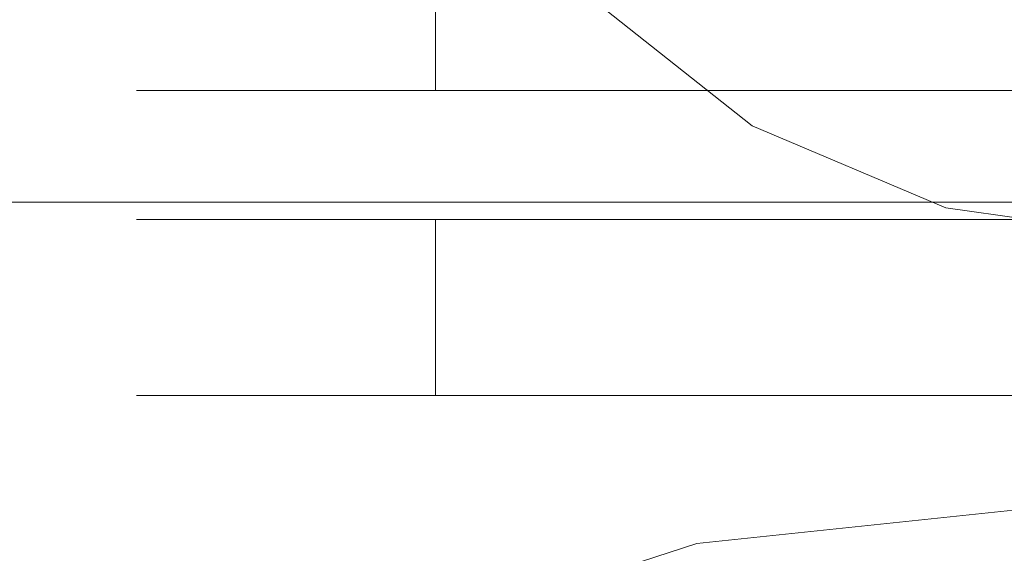
# Model space of a CAD drawing. Extents: x -52 to 95, y -182 to 0.
# Drawn here: x -19 to -2, y -82 to -73 of the extents above; entities that cross this region are included whole.
import ezdxf

# ---------------------------------------------------------------- set-up
doc = ezdxf.new("R2010")
doc.units = 0
doc.header["$LTSCALE"] = 500
doc.header["$MEASUREMENT"] = 0
for name, color, linetype in [('CHROM', 7, 'Continuous'), ('MYDELNICA', 7, 'Continuous'), ('TWORZYWO_SZARY', 7, 'Continuous')]:
    doc.layers.add(name, color=color, linetype=linetype)

msp = doc.modelspace()

# ---------------------------------------------------------------- linework, layer by layer
at = {"layer": 'CHROM', "lineweight": 0}
for points, invisible_edges in [([(-17.24, -73.974, -402.848), (-16.74, -73.974, -398.348), (-16.74, -0.974, -398.348), (-17.24, -0.974, -402.848)], 15), ([(-16.74, -73.974, -407.448), (-17.24, -73.974, -402.848), (-17.24, -0.974, -402.848), (-16.74, -0.974, -407.448)], 15), ([(-17.24, -73.974, 257.112), (-16.74, -73.974, 261.612), (-16.74, -0.974, 261.612), (-17.24, -0.974, 257.112)], 15), ([(-16.74, -73.974, 252.512), (-17.24, -73.974, 257.112), (-17.24, -0.974, 257.112), (-16.74, -0.974, 252.512)], 15), ([(-16.74, -73.974, -398.348), (-14.94, -73.974, -394.148), (-14.94, -0.974, -394.148), (-16.74, -0.974, -398.348)], 15), ([(-14.94, -73.974, -411.648), (-16.74, -73.974, -407.448), (-16.74, -0.974, -407.448), (-14.94, -0.974, -411.648)], 15), ([(-16.74, -73.974, 261.612), (-14.94, -73.974, 265.812), (-14.94, -0.974, 265.812), (-16.74, -0.974, 261.612)], 15), ([(-14.94, -73.974, 248.312), (-16.74, -73.974, 252.512), (-16.74, -0.974, 252.512), (-14.94, -0.974, 248.312)], 15), ([(-14.94, -73.974, -394.148), (-12.14, -73.974, -390.548), (-12.14, -0.974, -390.548), (-14.94, -0.974, -394.148)], 13), ([(-12.14, -73.974, -415.248), (-14.94, -73.974, -411.648), (-14.94, -0.974, -411.648), (-12.14, -0.974, -415.248)], 15), ([(-14.94, -73.974, 265.812), (-12.14, -73.974, 269.412), (-12.14, -0.974, 269.412), (-14.94, -0.974, 265.812)], 13), ([(-12.14, -73.974, 244.712), (-14.94, -73.974, 248.312), (-14.94, -0.974, 248.312), (-12.14, -0.974, 244.712)], 15), ([(-12.14, -73.974, -390.548), (-8.54, -73.974, -387.748), (-8.54, -0.974, -387.748), (-12.14, -0.974, -390.548)], 15), ([(-8.54, -73.974, -418.048), (-12.14, -73.974, -415.248), (-12.14, -0.974, -415.248), (-8.54, -0.974, -418.048)], 13), ([(-12.14, -73.974, 269.412), (-8.54, -73.974, 272.212), (-8.54, -0.974, 272.212), (-12.14, -0.974, 269.412)], 15), ([(-8.54, -73.974, 241.912), (-12.14, -73.974, 244.712), (-12.14, -0.974, 244.712), (-8.54, -0.974, 241.912)], 13), ([(-8.54, -73.974, -387.748), (-4.34, -73.974, -385.948), (-4.34, -0.974, -385.948), (-8.54, -0.974, -387.748)], 15), ([(-4.34, -73.974, -419.848), (-8.54, -73.974, -418.048), (-8.54, -0.974, -418.048), (-4.34, -0.974, -419.848)], 15), ([(-8.54, -73.974, 272.212), (-4.34, -73.974, 274.012), (-4.34, -0.974, 274.012), (-8.54, -0.974, 272.212)], 15), ([(-4.34, -73.974, 240.112), (-8.54, -73.974, 241.912), (-8.54, -0.974, 241.912), (-4.34, -0.974, 240.112)], 15), ([(-4.34, -73.974, -385.948), (0.16, -73.974, -385.348), (0.16, -0.974, -385.348), (-4.34, -0.974, -385.948)], 15), ([(0.16, -73.974, -420.348), (-4.34, -73.974, -419.848), (-4.34, -0.974, -419.848), (0.16, -0.974, -420.348)], 15), ([(-4.34, -73.974, 274.012), (0.16, -73.974, 274.612), (0.16, -0.974, 274.612), (-4.34, -0.974, 274.012)], 15), ([(0.16, -73.974, 239.612), (-4.34, -73.974, 240.112), (-4.34, -0.974, 240.112), (0.16, -0.974, 239.612)], 15), ([(-46.24, -71.974, 16.1), (-46.24, -75.874, 13.1), (21.286, -75.874, 13.1), (21.286, -71.974, 16.1)], 9), ([(-46.24, -75.874, -13.8), (-46.24, -71.974, -16.8), (21.286, -71.974, -16.8), (21.286, -75.874, -13.8)], 11), ([(-16.24, -74.974, -402.848), (-15.74, -74.974, -398.648), (-16.74, -73.974, -398.348), (-17.24, -73.974, -402.848)], 11), ([(-15.74, -74.974, -407.148), (-16.24, -74.974, -402.848), (-17.24, -73.974, -402.848), (-16.74, -73.974, -407.448)], 11), ([(-16.24, -74.974, 257.112), (-15.74, -74.974, 261.312), (-16.74, -73.974, 261.612), (-17.24, -73.974, 257.112)], 11), ([(-15.74, -74.974, 252.812), (-16.24, -74.974, 257.112), (-17.24, -73.974, 257.112), (-16.74, -73.974, 252.512)], 11), ([(-15.74, -74.974, -398.648), (-14.04, -74.974, -394.648), (-14.94, -73.974, -394.148), (-16.74, -73.974, -398.348)], 11), ([(-14.04, -74.974, -411.148), (-15.74, -74.974, -407.148), (-16.74, -73.974, -407.448), (-14.94, -73.974, -411.648)], 11), ([(-15.74, -74.974, 261.312), (-14.04, -74.974, 265.312), (-14.94, -73.974, 265.812), (-16.74, -73.974, 261.612)], 11), ([(-14.04, -74.974, 248.812), (-15.74, -74.974, 252.812), (-16.74, -73.974, 252.512), (-14.94, -73.974, 248.312)], 11), ([(-14.04, -74.974, -394.648), (-11.44, -74.974, -391.248), (-12.14, -73.974, -390.548), (-14.94, -73.974, -394.148)], 11), ([(-11.44, -74.974, -414.548), (-14.04, -74.974, -411.148), (-14.94, -73.974, -411.648), (-12.14, -73.974, -415.248)], 11), ([(-14.04, -74.974, 265.312), (-11.44, -74.974, 268.712), (-12.14, -73.974, 269.412), (-14.94, -73.974, 265.812)], 11), ([(-11.44, -74.974, 245.412), (-14.04, -74.974, 248.812), (-14.94, -73.974, 248.312), (-12.14, -73.974, 244.712)], 11), ([(-11.44, -74.974, -391.248), (-8.04, -74.974, -388.648), (-8.54, -73.974, -387.748), (-12.14, -73.974, -390.548)], 11), ([(-8.04, -74.974, -417.148), (-11.44, -74.974, -414.548), (-12.14, -73.974, -415.248), (-8.54, -73.974, -418.048)], 11), ([(-11.44, -74.974, 268.712), (-8.04, -74.974, 271.312), (-8.54, -73.974, 272.212), (-12.14, -73.974, 269.412)], 11), ([(-8.04, -74.974, 242.812), (-11.44, -74.974, 245.412), (-12.14, -73.974, 244.712), (-8.54, -73.974, 241.912)], 11), ([(-8.04, -74.974, -388.648), (-4.04, -74.974, -386.948), (-4.34, -73.974, -385.948), (-8.54, -73.974, -387.748)], 11), ([(-4.04, -74.974, -418.848), (-8.04, -74.974, -417.148), (-8.54, -73.974, -418.048), (-4.34, -73.974, -419.848)], 11), ([(-8.04, -74.974, 271.312), (-4.04, -74.974, 273.012), (-4.34, -73.974, 274.012), (-8.54, -73.974, 272.212)], 11), ([(-4.04, -74.974, 241.112), (-8.04, -74.974, 242.812), (-8.54, -73.974, 241.912), (-4.34, -73.974, 240.112)], 11), ([(-4.04, -74.974, -386.948), (0.16, -74.974, -386.348), (0.16, -73.974, -385.348), (-4.34, -73.974, -385.948)], 11), ([(0.16, -74.974, -419.348), (-4.04, -74.974, -418.848), (-4.34, -73.974, -419.848), (0.16, -73.974, -420.348)], 11), ([(-4.04, -74.974, 273.012), (0.16, -74.974, 273.612), (0.16, -73.974, 274.612), (-4.34, -73.974, 274.012)], 11), ([(0.16, -74.974, 240.612), (-4.04, -74.974, 241.112), (-4.34, -73.974, 240.112), (0.16, -73.974, 239.612)], 11), ([(-15.74, -74.974, -407.148), (-13.54, -74.974, -402.848), (-16.24, -74.974, -402.848), (-15.74, -74.974, -407.148)], 15), ([(-13.54, -74.974, -402.848), (-15.74, -74.974, -398.648), (-16.24, -74.974, -402.848), (-13.54, -74.974, -402.848)], 15), ([(-15.74, -74.974, 252.812), (-13.54, -74.974, 257.112), (-16.24, -74.974, 257.112), (-15.74, -74.974, 252.812)], 15), ([(-13.54, -74.974, 257.112), (-15.74, -74.974, 261.312), (-16.24, -74.974, 257.112), (-13.54, -74.974, 257.112)], 15), ([(-10.74, -74.974, -402.848), (-13.54, -74.974, -402.848), (-15.74, -74.974, -407.148), (-14.04, -74.974, -411.148)], 15), ([(-14.04, -74.974, -394.648), (-15.74, -74.974, -398.648), (-13.54, -74.974, -402.848), (-10.74, -74.974, -402.848)], 15), ([(-10.74, -74.974, 257.112), (-13.54, -74.974, 257.112), (-15.74, -74.974, 252.812), (-14.04, -74.974, 248.812)], 15), ([(-14.04, -74.974, 265.312), (-15.74, -74.974, 261.312), (-13.54, -74.974, 257.112), (-10.74, -74.974, 257.112)], 15), ([(-8.04, -74.974, -402.848), (-10.74, -74.974, -402.848), (-14.04, -74.974, -411.148), (-11.44, -74.974, -414.548)], 15), ([(-11.44, -74.974, -391.248), (-14.04, -74.974, -394.648), (-10.74, -74.974, -402.848), (-8.04, -74.974, -402.848)], 15), ([(-8.04, -74.974, 257.112), (-10.74, -74.974, 257.112), (-14.04, -74.974, 248.812), (-11.44, -74.974, 245.412)], 15), ([(-11.44, -74.974, 268.712), (-14.04, -74.974, 265.312), (-10.74, -74.974, 257.112), (-8.04, -74.974, 257.112)], 15), ([(-5.24, -74.974, -402.848), (-8.04, -74.974, -402.848), (-11.44, -74.974, -414.548), (-8.04, -74.974, -417.148)], 15), ([(-8.04, -74.974, -388.648), (-11.44, -74.974, -391.248), (-8.04, -74.974, -402.848), (-5.24, -74.974, -402.848)], 15), ([(-5.24, -74.974, 257.112), (-8.04, -74.974, 257.112), (-11.44, -74.974, 245.412), (-8.04, -74.974, 242.812)], 15), ([(-8.04, -74.974, 271.312), (-11.44, -74.974, 268.712), (-8.04, -74.974, 257.112), (-5.24, -74.974, 257.112)], 15), ([(-2.54, -74.974, -402.848), (-5.24, -74.974, -402.848), (-8.04, -74.974, -417.148), (-4.04, -74.974, -418.848)], 15), ([(-4.04, -74.974, -386.948), (-8.04, -74.974, -388.648), (-5.24, -74.974, -402.848), (-2.54, -74.974, -402.848)], 15), ([(-2.54, -74.974, 257.112), (-5.24, -74.974, 257.112), (-8.04, -74.974, 242.812), (-4.04, -74.974, 241.112)], 15), ([(-4.04, -74.974, 273.012), (-8.04, -74.974, 271.312), (-5.24, -74.974, 257.112), (-2.54, -74.974, 257.112)], 15), ([(0.16, -74.974, -402.848), (-2.54, -74.974, -402.848), (-4.04, -74.974, -418.848), (0.16, -74.974, -419.348)], 15), ([(0.16, -74.974, -386.348), (-4.04, -74.974, -386.948), (-2.54, -74.974, -402.848), (0.16, -74.974, -402.848)], 15), ([(0.16, -74.974, 257.112), (-2.54, -74.974, 257.112), (-4.04, -74.974, 241.112), (0.16, -74.974, 240.612)], 15), ([(0.16, -74.974, 273.612), (-4.04, -74.974, 273.012), (-2.54, -74.974, 257.112), (0.16, -74.974, 257.112)], 15), ([(-17.24, -76.174, 257.112), (-16.74, -76.174, 261.612), (-15.74, -75.174, 261.312), (-16.24, -75.174, 257.112)], 14), ([(-16.74, -76.174, 252.512), (-17.24, -76.174, 257.112), (-16.24, -75.174, 257.112), (-15.74, -75.174, 252.812)], 14), ([(-17.24, -76.174, -402.848), (-16.74, -76.174, -398.348), (-15.74, -75.174, -398.648), (-16.24, -75.174, -402.848)], 14), ([(-16.74, -76.174, -407.448), (-17.24, -76.174, -402.848), (-16.24, -75.174, -402.848), (-15.74, -75.174, -407.148)], 14), ([(-16.74, -76.174, 261.612), (-14.94, -76.174, 265.812), (-14.04, -75.174, 265.312), (-15.74, -75.174, 261.312)], 14), ([(-14.94, -76.174, 248.312), (-16.74, -76.174, 252.512), (-15.74, -75.174, 252.812), (-14.04, -75.174, 248.812)], 14), ([(-16.74, -76.174, -398.348), (-14.94, -76.174, -394.148), (-14.04, -75.174, -394.648), (-15.74, -75.174, -398.648)], 14), ([(-14.94, -76.174, -411.648), (-16.74, -76.174, -407.448), (-15.74, -75.174, -407.148), (-14.04, -75.174, -411.148)], 14), ([(-13.54, -75.174, 257.112), (-15.74, -75.174, 252.812), (-16.24, -75.174, 257.112), (-13.54, -75.174, 257.112)], 15), ([(-15.74, -75.174, 261.312), (-13.54, -75.174, 257.112), (-16.24, -75.174, 257.112), (-15.74, -75.174, 261.312)], 15), ([(-13.54, -75.174, -402.848), (-15.74, -75.174, -407.148), (-16.24, -75.174, -402.848), (-13.54, -75.174, -402.848)], 15), ([(-15.74, -75.174, -398.648), (-13.54, -75.174, -402.848), (-16.24, -75.174, -402.848), (-15.74, -75.174, -398.648)], 15), ([(-14.04, -75.174, 248.812), (-15.74, -75.174, 252.812), (-13.54, -75.174, 257.112), (-10.74, -75.174, 257.112)], 15), ([(-10.74, -75.174, 257.112), (-13.54, -75.174, 257.112), (-15.74, -75.174, 261.312), (-14.04, -75.174, 265.312)], 15), ([(-14.04, -75.174, -411.148), (-15.74, -75.174, -407.148), (-13.54, -75.174, -402.848), (-10.74, -75.174, -402.848)], 15), ([(-10.74, -75.174, -402.848), (-13.54, -75.174, -402.848), (-15.74, -75.174, -398.648), (-14.04, -75.174, -394.648)], 15), ([(-14.94, -76.174, 265.812), (-12.14, -76.174, 269.412), (-11.44, -75.174, 268.712), (-14.04, -75.174, 265.312)], 14), ([(-12.14, -76.174, 244.712), (-14.94, -76.174, 248.312), (-14.04, -75.174, 248.812), (-11.44, -75.174, 245.412)], 14), ([(-14.94, -76.174, -394.148), (-12.14, -76.174, -390.548), (-11.44, -75.174, -391.248), (-14.04, -75.174, -394.648)], 14), ([(-12.14, -76.174, -415.248), (-14.94, -76.174, -411.648), (-14.04, -75.174, -411.148), (-11.44, -75.174, -414.548)], 14), ([(-11.44, -75.174, 245.412), (-14.04, -75.174, 248.812), (-10.74, -75.174, 257.112), (-8.04, -75.174, 257.112)], 15), ([(-8.04, -75.174, 257.112), (-10.74, -75.174, 257.112), (-14.04, -75.174, 265.312), (-11.44, -75.174, 268.712)], 15), ([(-11.44, -75.174, -414.548), (-14.04, -75.174, -411.148), (-10.74, -75.174, -402.848), (-8.04, -75.174, -402.848)], 15), ([(-8.04, -75.174, -402.848), (-10.74, -75.174, -402.848), (-14.04, -75.174, -394.648), (-11.44, -75.174, -391.248)], 15), ([(-12.14, -76.174, 269.412), (-8.54, -76.174, 272.212), (-8.04, -75.174, 271.312), (-11.44, -75.174, 268.712)], 14), ([(-8.54, -76.174, 241.912), (-12.14, -76.174, 244.712), (-11.44, -75.174, 245.412), (-8.04, -75.174, 242.812)], 14), ([(-12.14, -76.174, -390.548), (-8.54, -76.174, -387.748), (-8.04, -75.174, -388.648), (-11.44, -75.174, -391.248)], 14), ([(-8.54, -76.174, -418.048), (-12.14, -76.174, -415.248), (-11.44, -75.174, -414.548), (-8.04, -75.174, -417.148)], 14), ([(-8.04, -75.174, 242.812), (-11.44, -75.174, 245.412), (-8.04, -75.174, 257.112), (-5.24, -75.174, 257.112)], 15), ([(-5.24, -75.174, 257.112), (-8.04, -75.174, 257.112), (-11.44, -75.174, 268.712), (-8.04, -75.174, 271.312)], 15), ([(-8.04, -75.174, -417.148), (-11.44, -75.174, -414.548), (-8.04, -75.174, -402.848), (-5.24, -75.174, -402.848)], 15), ([(-5.24, -75.174, -402.848), (-8.04, -75.174, -402.848), (-11.44, -75.174, -391.248), (-8.04, -75.174, -388.648)], 15), ([(-8.54, -76.174, 272.212), (-4.34, -76.174, 274.012), (-4.04, -75.174, 273.012), (-8.04, -75.174, 271.312)], 14), ([(-4.34, -76.174, 240.112), (-8.54, -76.174, 241.912), (-8.04, -75.174, 242.812), (-4.04, -75.174, 241.112)], 14), ([(-8.54, -76.174, -387.748), (-4.34, -76.174, -385.948), (-4.04, -75.174, -386.948), (-8.04, -75.174, -388.648)], 14), ([(-4.34, -76.174, -419.848), (-8.54, -76.174, -418.048), (-8.04, -75.174, -417.148), (-4.04, -75.174, -418.848)], 14), ([(-4.04, -75.174, 241.112), (-8.04, -75.174, 242.812), (-5.24, -75.174, 257.112), (-2.54, -75.174, 257.112)], 15), ([(-2.54, -75.174, 257.112), (-5.24, -75.174, 257.112), (-8.04, -75.174, 271.312), (-4.04, -75.174, 273.012)], 15), ([(-4.04, -75.174, -418.848), (-8.04, -75.174, -417.148), (-5.24, -75.174, -402.848), (-2.54, -75.174, -402.848)], 15), ([(-2.54, -75.174, -402.848), (-5.24, -75.174, -402.848), (-8.04, -75.174, -388.648), (-4.04, -75.174, -386.948)], 15), ([(-4.34, -76.174, 274.012), (0.16, -76.174, 274.612), (0.16, -75.174, 273.612), (-4.04, -75.174, 273.012)], 14), ([(0.16, -76.174, 239.612), (-4.34, -76.174, 240.112), (-4.04, -75.174, 241.112), (0.16, -75.174, 240.612)], 14), ([(-4.34, -76.174, -385.948), (0.16, -76.174, -385.348), (0.16, -75.174, -386.348), (-4.04, -75.174, -386.948)], 14), ([(0.16, -76.174, -420.348), (-4.34, -76.174, -419.848), (-4.04, -75.174, -418.848), (0.16, -75.174, -419.348)], 14), ([(0.16, -75.174, 240.612), (-4.04, -75.174, 241.112), (-2.54, -75.174, 257.112), (0.16, -75.174, 257.112)], 15), ([(0.16, -75.174, 257.112), (-2.54, -75.174, 257.112), (-4.04, -75.174, 273.012), (0.16, -75.174, 273.612)], 15), ([(0.16, -75.174, -419.348), (-4.04, -75.174, -418.848), (-2.54, -75.174, -402.848), (0.16, -75.174, -402.848)], 15), ([(0.16, -75.174, -402.848), (-2.54, -75.174, -402.848), (-4.04, -75.174, -386.948), (0.16, -75.174, -386.348)], 15), ([(-46.24, -75.874, 13.1), (-46.24, -78.874, 9.2), (21.286, -78.874, 9.2), (21.286, -75.874, 13.1)], 11), ([(-46.24, -78.874, -9.8), (-46.24, -75.874, -13.8), (21.286, -75.874, -13.8), (21.286, -78.874, -9.8)], 9), ([(-17.24, -79.174, 257.112), (-16.74, -79.174, 261.612), (-16.74, -76.174, 261.612), (-17.24, -76.174, 257.112)], 15), ([(-16.74, -79.174, 252.512), (-17.24, -79.174, 257.112), (-17.24, -76.174, 257.112), (-16.74, -76.174, 252.512)], 15), ([(-17.24, -79.174, -402.848), (-16.74, -79.174, -398.348), (-16.74, -76.174, -398.348), (-17.24, -76.174, -402.848)], 15), ([(-16.74, -79.174, -407.448), (-17.24, -79.174, -402.848), (-17.24, -76.174, -402.848), (-16.74, -76.174, -407.448)], 15), ([(-16.74, -79.174, 261.612), (-14.94, -79.174, 265.812), (-14.94, -76.174, 265.812), (-16.74, -76.174, 261.612)], 15), ([(-14.94, -79.174, 248.312), (-16.74, -79.174, 252.512), (-16.74, -76.174, 252.512), (-14.94, -76.174, 248.312)], 15), ([(-16.74, -79.174, -398.348), (-14.94, -79.174, -394.148), (-14.94, -76.174, -394.148), (-16.74, -76.174, -398.348)], 15), ([(-14.94, -79.174, -411.648), (-16.74, -79.174, -407.448), (-16.74, -76.174, -407.448), (-14.94, -76.174, -411.648)], 15), ([(-14.94, -79.174, 265.812), (-12.14, -79.174, 269.412), (-12.14, -76.174, 269.412), (-14.94, -76.174, 265.812)], 13), ([(-12.14, -79.174, 244.712), (-14.94, -79.174, 248.312), (-14.94, -76.174, 248.312), (-12.14, -76.174, 244.712)], 15), ([(-14.94, -79.174, -394.148), (-12.14, -79.174, -390.548), (-12.14, -76.174, -390.548), (-14.94, -76.174, -394.148)], 13), ([(-12.14, -79.174, -415.248), (-14.94, -79.174, -411.648), (-14.94, -76.174, -411.648), (-12.14, -76.174, -415.248)], 15), ([(-12.14, -79.174, 269.412), (-8.54, -79.174, 272.212), (-8.54, -76.174, 272.212), (-12.14, -76.174, 269.412)], 15), ([(-8.54, -79.174, 241.912), (-12.14, -79.174, 244.712), (-12.14, -76.174, 244.712), (-8.54, -76.174, 241.912)], 13), ([(-12.14, -79.174, -390.548), (-8.54, -79.174, -387.748), (-8.54, -76.174, -387.748), (-12.14, -76.174, -390.548)], 15), ([(-8.54, -79.174, -418.048), (-12.14, -79.174, -415.248), (-12.14, -76.174, -415.248), (-8.54, -76.174, -418.048)], 13), ([(-8.54, -79.174, 272.212), (-4.34, -79.174, 274.012), (-4.34, -76.174, 274.012), (-8.54, -76.174, 272.212)], 15), ([(-4.34, -79.174, 240.112), (-8.54, -79.174, 241.912), (-8.54, -76.174, 241.912), (-4.34, -76.174, 240.112)], 15), ([(-8.54, -79.174, -387.748), (-4.34, -79.174, -385.948), (-4.34, -76.174, -385.948), (-8.54, -76.174, -387.748)], 15), ([(-4.34, -79.174, -419.848), (-8.54, -79.174, -418.048), (-8.54, -76.174, -418.048), (-4.34, -76.174, -419.848)], 15), ([(-4.34, -79.174, 274.012), (0.16, -79.174, 274.612), (0.16, -76.174, 274.612), (-4.34, -76.174, 274.012)], 15), ([(0.16, -79.174, 239.612), (-4.34, -79.174, 240.112), (-4.34, -76.174, 240.112), (0.16, -76.174, 239.612)], 15), ([(-4.34, -79.174, -385.948), (0.16, -79.174, -385.348), (0.16, -76.174, -385.348), (-4.34, -76.174, -385.948)], 15), ([(0.16, -79.174, -420.348), (-4.34, -79.174, -419.848), (-4.34, -76.174, -419.848), (0.16, -76.174, -420.348)], 15), ([(-46.24, -78.874, 9.2), (-46.24, -80.774, 4.6), (21.286, -80.774, 4.6), (21.286, -78.874, 9.2)], 11), ([(-46.24, -80.774, -5.3), (-46.24, -78.874, -9.8), (21.286, -78.874, -9.8), (21.286, -80.774, -5.3)], 11), ([(-16.24, -80.174, 257.112), (-15.74, -80.174, 261.312), (-16.74, -79.174, 261.612), (-17.24, -79.174, 257.112)], 11), ([(-15.74, -80.174, 252.812), (-16.24, -80.174, 257.112), (-17.24, -79.174, 257.112), (-16.74, -79.174, 252.512)], 11), ([(-16.24, -80.174, -402.848), (-15.74, -80.174, -398.648), (-16.74, -79.174, -398.348), (-17.24, -79.174, -402.848)], 11), ([(-15.74, -80.174, -407.148), (-16.24, -80.174, -402.848), (-17.24, -79.174, -402.848), (-16.74, -79.174, -407.448)], 11), ([(-15.74, -80.174, 261.312), (-14.04, -80.174, 265.312), (-14.94, -79.174, 265.812), (-16.74, -79.174, 261.612)], 11), ([(-14.04, -80.174, 248.812), (-15.74, -80.174, 252.812), (-16.74, -79.174, 252.512), (-14.94, -79.174, 248.312)], 11), ([(-15.74, -80.174, -398.648), (-14.04, -80.174, -394.648), (-14.94, -79.174, -394.148), (-16.74, -79.174, -398.348)], 11), ([(-14.04, -80.174, -411.148), (-15.74, -80.174, -407.148), (-16.74, -79.174, -407.448), (-14.94, -79.174, -411.648)], 11), ([(-14.04, -80.174, 265.312), (-11.44, -80.174, 268.712), (-12.14, -79.174, 269.412), (-14.94, -79.174, 265.812)], 11), ([(-11.44, -80.174, 245.412), (-14.04, -80.174, 248.812), (-14.94, -79.174, 248.312), (-12.14, -79.174, 244.712)], 11), ([(-14.04, -80.174, -394.648), (-11.44, -80.174, -391.248), (-12.14, -79.174, -390.548), (-14.94, -79.174, -394.148)], 11), ([(-11.44, -80.174, -414.548), (-14.04, -80.174, -411.148), (-14.94, -79.174, -411.648), (-12.14, -79.174, -415.248)], 11), ([(-11.44, -80.174, 268.712), (-8.04, -80.174, 271.312), (-8.54, -79.174, 272.212), (-12.14, -79.174, 269.412)], 11), ([(-8.04, -80.174, 242.812), (-11.44, -80.174, 245.412), (-12.14, -79.174, 244.712), (-8.54, -79.174, 241.912)], 11), ([(-11.44, -80.174, -391.248), (-8.04, -80.174, -388.648), (-8.54, -79.174, -387.748), (-12.14, -79.174, -390.548)], 11), ([(-8.04, -80.174, -417.148), (-11.44, -80.174, -414.548), (-12.14, -79.174, -415.248), (-8.54, -79.174, -418.048)], 11), ([(-8.04, -80.174, 271.312), (-4.04, -80.174, 273.012), (-4.34, -79.174, 274.012), (-8.54, -79.174, 272.212)], 11), ([(-4.04, -80.174, 241.112), (-8.04, -80.174, 242.812), (-8.54, -79.174, 241.912), (-4.34, -79.174, 240.112)], 11), ([(-8.04, -80.174, -388.648), (-4.04, -80.174, -386.948), (-4.34, -79.174, -385.948), (-8.54, -79.174, -387.748)], 11), ([(-4.04, -80.174, -418.848), (-8.04, -80.174, -417.148), (-8.54, -79.174, -418.048), (-4.34, -79.174, -419.848)], 11), ([(-4.04, -80.174, 273.012), (0.16, -80.174, 273.612), (0.16, -79.174, 274.612), (-4.34, -79.174, 274.012)], 11), ([(0.16, -80.174, 240.612), (-4.04, -80.174, 241.112), (-4.34, -79.174, 240.112), (0.16, -79.174, 239.612)], 11), ([(-4.04, -80.174, -386.948), (0.16, -80.174, -386.348), (0.16, -79.174, -385.348), (-4.34, -79.174, -385.948)], 11), ([(0.16, -80.174, -419.348), (-4.04, -80.174, -418.848), (-4.34, -79.174, -419.848), (0.16, -79.174, -420.348)], 11), ([(-15.74, -80.174, 252.812), (-13.54, -80.174, 257.112), (-16.24, -80.174, 257.112), (-15.74, -80.174, 252.812)], 15), ([(-13.54, -80.174, 257.112), (-15.74, -80.174, 261.312), (-16.24, -80.174, 257.112), (-13.54, -80.174, 257.112)], 15), ([(-15.74, -80.174, -407.148), (-13.54, -80.174, -402.848), (-16.24, -80.174, -402.848), (-15.74, -80.174, -407.148)], 15), ([(-13.54, -80.174, -402.848), (-15.74, -80.174, -398.648), (-16.24, -80.174, -402.848), (-13.54, -80.174, -402.848)], 15), ([(-10.74, -80.174, 257.112), (-13.54, -80.174, 257.112), (-15.74, -80.174, 252.812), (-14.04, -80.174, 248.812)], 15), ([(-14.04, -80.174, 265.312), (-15.74, -80.174, 261.312), (-13.54, -80.174, 257.112), (-10.74, -80.174, 257.112)], 15), ([(-10.74, -80.174, -402.848), (-13.54, -80.174, -402.848), (-15.74, -80.174, -407.148), (-14.04, -80.174, -411.148)], 15), ([(-14.04, -80.174, -394.648), (-15.74, -80.174, -398.648), (-13.54, -80.174, -402.848), (-10.74, -80.174, -402.848)], 15), ([(-8.04, -80.174, 257.112), (-10.74, -80.174, 257.112), (-14.04, -80.174, 248.812), (-11.44, -80.174, 245.412)], 15), ([(-11.44, -80.174, 268.712), (-14.04, -80.174, 265.312), (-10.74, -80.174, 257.112), (-8.04, -80.174, 257.112)], 15), ([(-8.04, -80.174, -402.848), (-10.74, -80.174, -402.848), (-14.04, -80.174, -411.148), (-11.44, -80.174, -414.548)], 15), ([(-11.44, -80.174, -391.248), (-14.04, -80.174, -394.648), (-10.74, -80.174, -402.848), (-8.04, -80.174, -402.848)], 15), ([(-5.24, -80.174, 257.112), (-8.04, -80.174, 257.112), (-11.44, -80.174, 245.412), (-8.04, -80.174, 242.812)], 15), ([(-8.04, -80.174, 271.312), (-11.44, -80.174, 268.712), (-8.04, -80.174, 257.112), (-5.24, -80.174, 257.112)], 15), ([(-5.24, -80.174, -402.848), (-8.04, -80.174, -402.848), (-11.44, -80.174, -414.548), (-8.04, -80.174, -417.148)], 15), ([(-8.04, -80.174, -388.648), (-11.44, -80.174, -391.248), (-8.04, -80.174, -402.848), (-5.24, -80.174, -402.848)], 15), ([(-2.54, -80.174, 257.112), (-5.24, -80.174, 257.112), (-8.04, -80.174, 242.812), (-4.04, -80.174, 241.112)], 15), ([(-4.04, -80.174, 273.012), (-8.04, -80.174, 271.312), (-5.24, -80.174, 257.112), (-2.54, -80.174, 257.112)], 15), ([(-2.54, -80.174, -402.848), (-5.24, -80.174, -402.848), (-8.04, -80.174, -417.148), (-4.04, -80.174, -418.848)], 15), ([(-4.04, -80.174, -386.948), (-8.04, -80.174, -388.648), (-5.24, -80.174, -402.848), (-2.54, -80.174, -402.848)], 15), ([(0.16, -80.174, 257.112), (-2.54, -80.174, 257.112), (-4.04, -80.174, 241.112), (0.16, -80.174, 240.612)], 15), ([(0.16, -80.174, 273.612), (-4.04, -80.174, 273.012), (-2.54, -80.174, 257.112), (0.16, -80.174, 257.112)], 15), ([(0.16, -80.174, -402.848), (-2.54, -80.174, -402.848), (-4.04, -80.174, -418.848), (0.16, -80.174, -419.348)], 15), ([(0.16, -80.174, -386.348), (-4.04, -80.174, -386.948), (-2.54, -80.174, -402.848), (0.16, -80.174, -402.848)], 15), ([(-46.24, -80.774, 4.6), (-46.24, -81.474, -0.3), (21.286, -81.474, -0.3), (21.286, -80.774, 4.6)], 11), ([(-46.24, -81.474, -0.3), (-46.24, -80.774, -5.3), (21.286, -80.774, -5.3), (21.286, -81.474, -0.3)], 11)]:
    msp.add_3dface(points, dxfattribs=dict(at, invisible_edges=invisible_edges))
at = {"layer": 'MYDELNICA', "lineweight": 0}
for points, invisible_edges in [([(-13.112, -72.8, -238.076), (-19.365, -78.433, -238.076), (-22.079, -69.237, -238.076), (-14.981, -62.679, -238.076)], 15), ([(-13.112, -72.8, -238.076), (-14.981, -62.679, -238.076), (-8.934, -70.801, -238.076), (-13.112, -72.8, -238.076)], 15), ([(-12.169, -62.803, -209.55), (-17.738, -63.793, -209.55), (-16.894, -83.46, -209.55), (-8.931, -70.809, -209.55)], 15), ([(-16.894, -83.46, -209.55), (-17.738, -63.793, -209.55), (-26.081, -70.265, -209.55), (-24.857, -88.011, -209.55)], 15), ([(-7.59, -80.156, -209.55), (-6.812, -72.29, -209.55), (-8.931, -70.809, -209.55), (-16.894, -83.46, -209.55)], 15), ([(-13.112, -72.8, -238.076), (-8.934, -70.801, -238.076), (-2.553, -121.249, -238.076), (-13.112, -72.8, -238.076)], 15), ([(-8.934, -70.801, -238.076), (-6.264, -72.287, -238.076), (-2.553, -121.249, -238.076), (-8.934, -70.801, -238.076)], 15), ([(-6.264, -72.287, -238.076), (-4.763, -71.163, -238.076), (-0.944, -120.788, -238.076), (-6.264, -72.287, -238.076)], 15), ([(-1.008, -72.726, -238.076), (0.731, -75.334, -238.076), (-4.763, -71.163, -238.076), (-1.008, -72.726, -238.076)], 15), ([(-4.763, -71.163, -238.076), (0.731, -75.334, -238.076), (-0.944, -120.788, -238.076), (-4.763, -71.163, -238.076)], 15), ([(-7.59, -80.156, -209.55), (0.731, -78.375, -209.55), (-6.812, -72.29, -209.55), (-7.59, -80.156, -209.55)], 15), ([(0.731, -78.375, -209.55), (-1.008, -72.728, -209.55), (-6.812, -72.29, -209.55), (0.731, -78.375, -209.55)], 15), ([(-0.944, -120.788, -238.076), (-2.553, -121.249, -238.076), (-6.264, -72.287, -238.076), (-0.944, -120.788, -238.076)], 15), ([(-2.553, -121.249, -238.076), (-4.045, -122.003, -238.076), (-19.365, -78.433, -238.076), (-13.112, -72.8, -238.076)], 15), ([(0.731, -78.375, -209.55), (-7.59, -80.156, -209.55), (-7.681, -81.697, -209.55), (0.731, -80.811, -209.55)], 11), ([(-4.045, -122.003, -238.076), (-5.364, -123.026, -238.076), (-24.847, -86.281, -238.076), (-19.365, -78.433, -238.076)], 15), ([(-16.692, -84.619, -209.55), (-7.681, -81.697, -209.55), (-7.59, -80.156, -209.55), (-16.894, -83.46, -209.55)], 14), ([(-7.857, -82.863, -210.712), (0.731, -81.959, -210.712), (0.731, -80.811, -209.55), (-7.681, -81.697, -209.55)], 15), ([(-16.115, -85.541, -210.712), (-7.857, -82.863, -210.712), (-7.681, -81.697, -209.55), (-16.692, -84.619, -209.55)], 7)]:
    msp.add_3dface(points, dxfattribs=dict(at, invisible_edges=invisible_edges))
at = {"layer": 'TWORZYWO_SZARY', "lineweight": 0}
for points, invisible_edges in [([(-9.14, -71.774, -18), (-6.44, -73.874, -16.7), (-6.74, -74.574, -15.2), (-9.64, -72.274, -16.8)], 15), ([(-9.64, -72.274, 16.1), (-6.74, -74.574, 14.5), (-6.44, -73.874, 16), (-9.14, -71.774, 17.3)], 15), ([(-6.44, -73.874, -16.7), (-9.14, -71.774, -18), (9.46, -71.774, -18), (6.66, -73.874, -16.7)], 15), ([(6.66, -73.874, 16), (9.46, -71.774, 17.3), (-9.14, -71.774, 17.3), (-6.44, -73.874, 16)], 15), ([(-9.64, -72.274, -16.8), (-6.74, -74.574, -15.2), (-6.74, -74.574, -4.3), (-9.64, -72.274, -4.3)], 11), ([(-9.64, -72.274, 3.7), (-6.74, -74.574, 3.7), (-6.74, -74.574, 14.5), (-9.64, -72.274, 16.1)], 14), ([(-6.44, -73.874, -16.7), (-3.24, -75.174, -15.7), (-3.44, -75.974, -14), (-6.74, -74.574, -15.2)], 15), ([(-6.74, -74.574, 14.5), (-3.44, -75.974, 13.3), (-3.24, -75.174, 15), (-6.44, -73.874, 16)], 15), ([(-3.24, -75.174, -15.7), (-6.44, -73.874, -16.7), (6.66, -73.874, -16.7), (3.56, -75.174, -15.7)], 15), ([(3.56, -75.174, 15), (6.66, -73.874, 16), (-6.44, -73.874, 16), (-3.24, -75.174, 15)], 15), ([(-6.74, -74.574, -15.2), (-3.44, -75.974, -14), (-3.44, -75.974, -4.3), (-6.74, -74.574, -4.3)], 11), ([(-6.74, -74.574, 3.7), (-3.44, -75.974, 3.7), (-3.44, -75.974, 13.3), (-6.74, -74.574, 14.5)], 14), ([(-3.24, -75.174, -15.7), (0.16, -75.674, -15.2), (0.16, -76.474, -13.5), (-3.44, -75.974, -14)], 15), ([(-3.44, -75.974, 13.3), (0.16, -76.474, 12.8), (0.16, -75.674, 14.5), (-3.24, -75.174, 15)], 15), ([(3.56, -75.174, -15.7), (0.16, -75.674, -15.2), (-3.24, -75.174, -15.7), (3.56, -75.174, -15.7)], 15), ([(0.16, -75.674, 14.5), (3.56, -75.174, 15), (-3.24, -75.174, 15), (0.16, -75.674, 14.5)], 15), ([(-3.44, -75.974, -14), (0.16, -76.474, -13.5), (0.16, -76.474, -4.3), (-3.44, -75.974, -4.3)], 11), ([(-3.44, -75.974, 3.7), (0.16, -76.474, 3.7), (0.16, -76.474, 12.8), (-3.44, -75.974, 13.3)], 14)]:
    msp.add_3dface(points, dxfattribs=dict(at, invisible_edges=invisible_edges))

doc.saveas('drawing.dxf')
